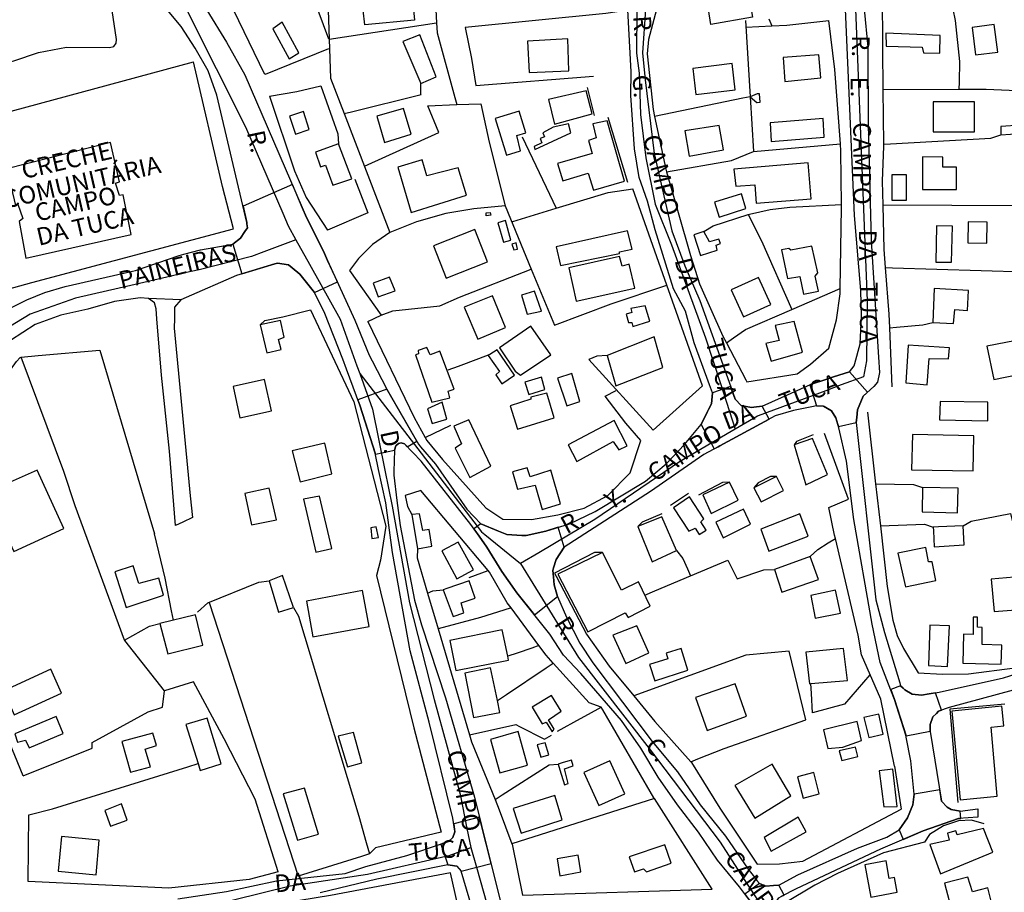
# Model space of a CAD drawing. Units: millimetres. Extents: x 183123 to 185537, y 1671509 to 1674286.
# Drawn here: x 183241 to 183380, y 1671941 to 1672064 of the extents above; entities that cross this region are included whole.
import ezdxf
from ezdxf.enums import TextEntityAlignment as Align

# ---------------------------------------------------------------- set-up
doc = ezdxf.new("R2010")
doc.units = ezdxf.units.MM
doc.header["$MEASUREMENT"] = 0
for name, color, linetype in [('V-CRUZAMENTO', 1, 'Continuous'), ('V-EDIFICACAO', 2, 'Continuous'), ('V-EDIFICACAO_IDENTIFICADA', 40, 'Continuous'), ('V-EIXO_DE_LOGRADOURO', 3, 'Continuous'), ('V-LOTE', 1, 'Continuous'), ('V-NOME_DOS_LOGRADOUROS', 7, 'Continuous'), ('V-QUADRA', 2, 'Continuous'), ('V-REFERENCIA', 44, 'Continuous'), ('V-TESTADA', 210, 'Continuous'), ('V-VALETA', 173, 'Continuous')]:
    doc.layers.add(name, color=color, linetype=linetype)

msp = doc.modelspace()

# ---------------------------------------------------------------- linework, layer by layer
at = {"layer": 'V-CRUZAMENTO'}
for points in [[(183281.39, 1672036.4), (183280.78, 1672037.81), (183279.38, 1672041.04), (183272.39, 1672038), (183272.93, 1672035.69), (183272.95, 1672035.48), (183273.01, 1672034.93), (183272.64, 1672034.38), (183272.04, 1672033.47), (183270.94, 1672032.62), (183272.23, 1672028.4), (183276.9, 1672029.82), (183277.25, 1672029.93), (183278.83, 1672029.67), (183279.37, 1672029.23), (183280.44, 1672028.37), (183282.51, 1672025.76), (183285.77, 1672027.25), (183284.37, 1672030.31), (183283.77, 1672031.62)], [(183360.24, 1672011.1), (183360.85, 1672011.63), (183358.32, 1672014.54), (183356.06, 1672013.81), (183355.1, 1672013.5), (183352.77, 1672012.75), (183352.67, 1672012.7), (183353.64, 1672009.69), (183354.64, 1672009.66), (183355.74, 1672009), (183356.37, 1672008.01), (183356.65, 1672007.05), (183356.73, 1672006.76), (183359.27, 1672007.35), (183359.34, 1672008.07), (183359.45, 1672009.13)], [(183345.92, 1672009.68), (183344.76, 1672009.52), (183344.44, 1672009.48), (183343.42, 1672009.68), (183342.96, 1672009.77), (183342.09, 1672010.66), (183341.46, 1672012.44), (183338.91, 1672011.53), (183338.76, 1672009.99), (183338.35, 1672009.17), (183338.21, 1672008.9), (183337.28, 1672007.08), (183339.14, 1672003.63), (183339.68, 1672003.92), (183339.92, 1672004.05), (183345.68, 1672007.15), (183346.92, 1672007.82)], [(183292.76, 1672012.07), (183288.65, 1672010.56), (183288.93, 1672009.79), (183291.14, 1672002.85), (183293.85, 1672003.44), (183294.05, 1672004.05), (183294.39, 1672004.39), (183294.77, 1672004.46), (183295.28, 1672004.31), (183295.65, 1672003.92), (183297, 1672004.7)], [(183316.26, 1671986.38), (183316.38, 1671986.75), (183316.75, 1671987.96), (183317.9, 1671989.7), (183317.02, 1671992.51), (183315.29, 1671991.97), (183312.5, 1671991.33), (183311.88, 1671991.36), (183309.74, 1671991.48), (183308.59, 1671991.96), (183306.08, 1671993.02), (183305.08, 1671992.31), (183305.83, 1671991.26), (183306.94, 1671989.7), (183309.04, 1671986.25), (183310.83, 1671983.72), (183311.19, 1671983.21), (183313.67, 1671980.12), (183316.92, 1671982.73), (183316.46, 1671984.36), (183316.35, 1671985.48)], [(183370.61, 1671966.15), (183370.91, 1671966.45), (183371.35, 1671966.61), (183370.48, 1671969.06), (183369.58, 1671968.91), (183368.51, 1671968.73), (183367.16, 1671968.88), (183366.16, 1671969.47), (183365.91, 1671969.71), (183365.55, 1671970.06), (183364.15, 1671969.52), (183364.7, 1671968.1), (183366.31, 1671962.99), (183369.73, 1671963.64), (183369.75, 1671964.56), (183370.11, 1671965.66)], [(183373.99, 1671952.32), (183372.69, 1671952.55), (183372.13, 1671952.89), (183371.36, 1671953.73), (183371.1, 1671955.31), (183367.47, 1671954.71), (183367.27, 1671953.2), (183366.5, 1671951.36), (183365.35, 1671949.65), (183365.93, 1671948.3), (183368.72, 1671949.51), (183373.73, 1671951.27), (183374.06, 1671951.29)], [(183306.17, 1671950.3), (183305.89, 1671951.44), (183302.23, 1671950.53), (183302.39, 1671949.37), (183302.11, 1671948.57), (183301.52, 1671948.01), (183300.67, 1671947.73), (183300.42, 1671947.65), (183301.39, 1671944.73), (183302.67, 1671944.54), (183303.3, 1671943.83), (183307.52, 1671944.88)], [(183348.27, 1671940.03), (183348.64, 1671940.22), (183349.04, 1671940.43), (183348.31, 1671941.84), (183347.55, 1671941.78), (183346.47, 1671941.69), (183345.55, 1671942.07), (183343.5, 1671940.54), (183345.68, 1671937.61), (183345.71, 1671937.57), (183345.97, 1671937.08), (183347.73, 1671938.01), (183347.66, 1671938.58), (183347.61, 1671939.06)]]:
    msp.add_lwpolyline(points, close=True, dxfattribs=at)
at = {"layer": 'V-EDIFICACAO'}
for points in [[(183344.37, 1672065.84), (183344.55, 1672064.75), (183338.68, 1672063.73), (183338.31, 1672065.83), (183338.22, 1672066.88), (183339.61, 1672067.1), (183339.69, 1672068.83), (183343.9, 1672069.66)], [(183296.52, 1672065.77), (183296.67, 1672064.34), (183289.64, 1672063.65), (183289.41, 1672065.76), (183289.41, 1672066.24), (183296.49, 1672066.43)], [(183277.94, 1672064.02), (183276.61, 1672063.12), (183278.93, 1672058.86), (183280.3, 1672059.68), (183277.94, 1672064.02)], [(183375.68, 1672063.29), (183376.16, 1672059.42), (183379.3, 1672059.77), (183378.78, 1672063.72), (183375.68, 1672063.29)], [(183295.05, 1672061.31), (183297.58, 1672055.34), (183299.73, 1672056.28), (183297.45, 1672062.26), (183295.05, 1672061.31)], [(183312.67, 1672061.36), (183312.93, 1672056.93), (183318.56, 1672057.14), (183318.39, 1672061.66), (183312.67, 1672061.36)], [(183363.43, 1672062.47), (183363.48, 1672060.63), (183368.59, 1672060.5), (183368.81, 1672059.68), (183371.09, 1672059.64), (183371.17, 1672062.13), (183363.43, 1672062.47)], [(183348.91, 1672059.03), (183349.16, 1672055.64), (183354.24, 1672056.15), (183353.98, 1672059.42), (183348.91, 1672059.03)], [(183336.1, 1672057.49), (183336.53, 1672053.79), (183342.11, 1672054.44), (183341.68, 1672058.18), (183336.1, 1672057.49)], [(183315.68, 1672053.1), (183316.5, 1672049.58), (183321.83, 1672051.04), (183321.01, 1672054.31), (183315.68, 1672053.1)], [(183345.21, 1672052.67), (183345.64, 1672052.72), (183345.55, 1672053.88), (183345.21, 1672053.88), (183344.23, 1672053.48), (183345.17, 1672052.67)], [(183370.14, 1672052.76), (183370.14, 1672048.5), (183375.99, 1672048.5), (183375.99, 1672052.76), (183370.14, 1672052.76)], [(183278.97, 1672050.74), (183279.83, 1672048.2), (183281.77, 1672048.85), (183280.95, 1672051.38), (183278.97, 1672050.74)], [(183291.35, 1672050.74), (183292.43, 1672047), (183296.21, 1672048.16), (183295.13, 1672051.81), (183291.35, 1672050.74)], [(183308.11, 1672050.4), (183309.7, 1672045.19), (183311.72, 1672045.8), (183311.17, 1672047.99), (183312.46, 1672048.37), (183311.51, 1672051.43), (183308.11, 1672050.4)], [(183321.95, 1672049.62), (183322.43, 1672047.64), (183321.31, 1672047.3), (183321.83, 1672045.45), (183316.93, 1672044.03), (183317.7, 1672041.58), (183321.27, 1672042.66), (183322.04, 1672040.25), (183326.43, 1672041.54), (183323.98, 1672050.05), (183321.95, 1672049.62)], [(183347.06, 1672049.79), (183347.23, 1672047.13), (183354.71, 1672047.77), (183354.58, 1672050.4), (183347.06, 1672049.79)], [(183316.32, 1672049.15), (183314.86, 1672048.37), (183315.12, 1672047.82), (183314.48, 1672047.56), (183314.73, 1672046.96), (183313.62, 1672046.44), (183313.74, 1672046.01), (183318.82, 1672048.37), (183318.52, 1672049.62), (183316.32, 1672049.15)], [(183334.98, 1672048.63), (183335.58, 1672045.07), (183340.44, 1672045.97), (183339.84, 1672049.41), (183334.98, 1672048.63)], [(183379.72, 1672049.28), (183379.72, 1672048.07), (183382.48, 1672048.29), (183382.52, 1672049.45), (183379.72, 1672049.28)], [(183282.67, 1672045.62), (183283.36, 1672043.56), (183284.09, 1672043.78), (183285.12, 1672040.94), (183287.78, 1672041.84), (183285.93, 1672046.83), (183282.67, 1672045.62)], [(183298.44, 1672042.27), (183297.75, 1672044.55), (183294.32, 1672043.52), (183296.21, 1672037.07), (183304.03, 1672039.52), (183302.87, 1672043.39), (183298.44, 1672042.27)], [(183371.51, 1672043.52), (183371.51, 1672044.94), (183368.64, 1672044.98), (183368.64, 1672040.34), (183373.45, 1672040.34), (183373.45, 1672043.52), (183371.51, 1672043.52)], [(183341.94, 1672043.22), (183342.2, 1672040.81), (183344.91, 1672041.02), (183345.08, 1672038.4), (183352.86, 1672039), (183352.47, 1672044.12), (183341.94, 1672043.22)], [(183364.29, 1672042.4), (183364.29, 1672038.83), (183366.4, 1672038.83), (183366.36, 1672042.4), (183364.29, 1672042.4)], [(183339.19, 1672038.53), (183339.84, 1672036.43), (183343.62, 1672037.67), (183343.02, 1672039.74), (183339.19, 1672038.53)], [(183306.82, 1672037.02), (183307.42, 1672037.09), (183307.5, 1672036.69), (183306.84, 1672036.61), (183306.82, 1672037.02)], [(183299.35, 1672032.38), (183301.15, 1672027.79), (183307, 1672030.11), (183305.23, 1672034.66), (183299.35, 1672032.38)], [(183308.49, 1672035.62), (183309.27, 1672032.9), (183310.35, 1672033.16), (183309.58, 1672035.95), (183308.49, 1672035.62)], [(183370.61, 1672035.18), (183370.53, 1672030.06), (183372.76, 1672030.06), (183372.89, 1672035.14), (183370.61, 1672035.18)], [(183375.13, 1672035.78), (183375.08, 1672032.77), (183377.75, 1672032.73), (183377.83, 1672035.74), (183375.13, 1672035.78)], [(183316.75, 1672032.21), (183317.36, 1672029.59), (183325.74, 1672031.27), (183325.74, 1672031.53), (183327.5, 1672031.91), (183326.85, 1672034.49), (183316.75, 1672032.21)], [(183337.69, 1672034.41), (183337.69, 1672034.41), (183336.23, 1672033.93), (183337.21, 1672031.01), (183339.54, 1672031.74), (183339.41, 1672032.47), (183340.01, 1672032.69), (183339.79, 1672033.33), (183338.46, 1672032.94), (183338.46, 1672032.94), (183337.69, 1672034.41)], [(183310.48, 1672032.62), (183310.74, 1672031.78), (183311.25, 1672031.91), (183311.07, 1672032.79), (183310.48, 1672032.62)], [(183349.98, 1672031.74), (183349.72, 1672032), (183348.65, 1672031.78), (183349.51, 1672027.74), (183351.27, 1672028), (183351.79, 1672025.51), (183353.89, 1672025.94), (183353.42, 1672028.09), (183353.81, 1672028.52), (183352.99, 1672032.34), (183349.98, 1672031.74)], [(183318.56, 1672029.25), (183319.59, 1672024.52), (183327.89, 1672026.37), (183327.11, 1672029.76), (183326.08, 1672029.51), (183325.74, 1672030.84), (183318.56, 1672029.25)], [(183290.83, 1672027.1), (183291.52, 1672025.16), (183293.93, 1672025.98), (183293.16, 1672027.91), (183290.83, 1672027.1)], [(183341.56, 1672026.15), (183343.27, 1672022.33), (183347.14, 1672024.05), (183345.42, 1672027.87), (183341.56, 1672026.15)], [(183370.31, 1672026.32), (183370.1, 1672021.51), (183373.06, 1672021.38), (183373.23, 1672023.36), (183375.04, 1672023.23), (183375.17, 1672026.02), (183370.31, 1672026.32)], [(183303.73, 1672023.66), (183305.66, 1672019.15), (183309.58, 1672020.82), (183307.73, 1672025.29), (183303.73, 1672023.66)], [(183311.85, 1672025.38), (183312.63, 1672022.67), (183314.65, 1672023.1), (183313.7, 1672025.94), (183311.85, 1672025.38)], [(183327.33, 1672023.49), (183327.46, 1672022.93), (183326.68, 1672022.67), (183326.98, 1672021.51), (183327.46, 1672021.51), (183327.63, 1672020.95), (183330.04, 1672021.68), (183329.35, 1672023.87), (183327.33, 1672023.49)], [(183274.84, 1672021.17), (183274.84, 1672021.17), (183275.75, 1672017.21), (183277.77, 1672017.68), (183277.42, 1672019.1), (183278.24, 1672019.45), (183277.72, 1672021.81), (183274.84, 1672021.17), (183274.84, 1672021.17)], [(183313.14, 1672020.99), (183308.72, 1672017.94), (183310.95, 1672014.63), (183311.68, 1672014.03), (183315.98, 1672016.91), (183313.14, 1672020.99)], [(183347.79, 1672021.08), (183348.35, 1672018.97), (183346.46, 1672018.54), (183347.19, 1672016.05), (183351.66, 1672017.3), (183350.45, 1672021.64), (183347.79, 1672021.08)], [(183323.98, 1672016.82), (183323.98, 1672016.82), (183325.18, 1672012.53), (183331.88, 1672015.15), (183330.64, 1672019.49), (183323.98, 1672016.82), (183323.98, 1672016.82)], [(183302.31, 1672012.05), (183300.29, 1672017.43), (183300.29, 1672017.43), (183298.92, 1672016.95), (183298.44, 1672017.99), (183297.2, 1672017.56), (183297.24, 1672017.08), (183296.81, 1672016.95), (183299.13, 1672010.21), (183301.67, 1672010.85), (183301.45, 1672011.8), (183302.31, 1672012.05)], [(183366.61, 1672018.29), (183366.27, 1672012.96), (183369.32, 1672012.66), (183369.58, 1672016.39), (183372.33, 1672016.35), (183372.46, 1672017.94), (183366.61, 1672018.29)], [(183377.75, 1672018.16), (183378.74, 1672013.43), (183384.02, 1672014.5), (183383.12, 1672019.19), (183377.75, 1672018.16)], [(183307.36, 1672016.97), (183307.13, 1672016.82), (183308.72, 1672014.55), (183308.2, 1672014.12), (183309.06, 1672012.83), (183310.86, 1672014.03), (183308.37, 1672017.64)], [(183312.33, 1672013.04), (183312.89, 1672011.32), (183315.16, 1672012.01), (183314.65, 1672013.77), (183312.33, 1672013.04)], [(183316.93, 1672013.64), (183318.26, 1672009.73), (183320.11, 1672010.33), (183318.95, 1672014.29), (183316.93, 1672013.64)], [(183270.98, 1672012.44), (183271.92, 1672008.01), (183276.44, 1672009), (183275.45, 1672013.43), (183270.98, 1672012.44)], [(183313.14, 1672010.94), (183313.14, 1672010.64), (183310.22, 1672009.73), (183311.29, 1672006.38), (183316.45, 1672008.01), (183315.42, 1672011.49), (183313.14, 1672010.94)], [(183298.53, 1672009.3), (183299.17, 1672007.2), (183301.24, 1672007.8), (183300.59, 1672010.21), (183298.53, 1672009.3)], [(183371.13, 1672010.33), (183371.04, 1672007.71), (183377.92, 1672007.58), (183377.88, 1672010.21), (183371.13, 1672010.33)], [(183302.27, 1672006.81), (183303.34, 1672004.32), (183302.44, 1672003.71), (183304.5, 1671999.55), (183307.51, 1672001.18), (183304.37, 1672007.71), (183302.27, 1672006.81)], [(183318.43, 1672004.19), (183319.68, 1672001.82), (183324.83, 1672004.66), (183325.61, 1672003.46), (183326.81, 1672004.02), (183324.96, 1672007.63), (183318.43, 1672004.19)], [(183367.22, 1672005.65), (183367.09, 1672000.66), (183375.81, 1672000.49), (183375.9, 1672005.48), (183367.22, 1672005.65)], [(183279.36, 1672003.33), (183280.48, 1671998.94), (183284.99, 1672000.06), (183284, 1672004.4), (183279.36, 1672003.33)], [(183350.45, 1672004.19), (183350.45, 1672004.19), (183352.13, 1671998.51), (183355.18, 1671999.98), (183353.07, 1672005.09), (183350.45, 1672004.19), (183350.45, 1672004.19)], [(183237.23, 1671997.95), (183236.12, 1671997.18), (183239.9, 1671989.1), (183246.99, 1671992.32), (183243.21, 1672000.62), (183237.23, 1671997.95)], [(183313.06, 1671999.67), (183312.63, 1672000.92), (183310.56, 1672000.36), (183311.25, 1671997.91), (183313.79, 1671998.47), (183314.78, 1671995.03), (183317.36, 1671995.81), (183315.98, 1672000.58), (183313.06, 1671999.67)], [(183337.51, 1671997.1), (183338.72, 1671994.47), (183342.54, 1671996.36), (183341.3, 1671998.9), (183337.51, 1671997.1)], [(183344.74, 1671998.08), (183344.74, 1671998.08), (183345.77, 1671996.11), (183348.95, 1671997.74), (183347.96, 1671999.72), (183344.74, 1671998.08), (183344.74, 1671998.08)], [(183272.65, 1671997.27), (183273.6, 1671992.84), (183277.12, 1671993.57), (183276.09, 1671998.04), (183272.65, 1671997.27)], [(183368.64, 1671998.13), (183368.64, 1671998.13), (183368.59, 1671994.69), (183373.62, 1671994.56), (183373.71, 1671998.04), (183368.64, 1671998.13), (183368.64, 1671998.13)], [(183283.23, 1671996.92), (183280.95, 1671996.49), (183282.71, 1671988.97), (183284.99, 1671989.49), (183283.23, 1671996.92)], [(183333.35, 1671995.25), (183335.54, 1671991.98), (183336.44, 1671992.37), (183337, 1671991.51), (183337.99, 1671992.11), (183337.26, 1671993.27), (183337.69, 1671993.7), (183335.62, 1671996.84), (183333.35, 1671995.25)], [(183297.84, 1671992.07), (183297.37, 1671994.39), (183296.29, 1671994.3), (183297.11, 1671989.44), (183299.13, 1671989.83), (183298.74, 1671992.2), (183297.84, 1671992.07)], [(183339.36, 1671993.23), (183340.39, 1671991.03), (183344.26, 1671992.93), (183343.27, 1671995.08), (183339.36, 1671993.23)], [(183345.72, 1671992.24), (183346.89, 1671989.14), (183352.43, 1671991.25), (183351.27, 1671994.43), (183345.72, 1671992.24)], [(183328.32, 1671992.63), (183328.32, 1671992.63), (183330.34, 1671987.6), (183333.78, 1671989.23), (183331.71, 1671994), (183328.32, 1671992.63), (183328.32, 1671992.63)], [(183290.49, 1671992.45), (183290.62, 1671990.91), (183291.57, 1671991.08), (183291.26, 1671992.58), (183290.49, 1671992.45)], [(183370.18, 1671992.54), (183370.21, 1671991.99), (183370.31, 1671989.75), (183374.57, 1671990), (183374.39, 1671992.71), (183370.92, 1671992.57), (183370.18, 1671992.54)], [(183302.87, 1671990.39), (183300.55, 1671989.19), (183302.7, 1671985.23), (183305.02, 1671986.48), (183302.87, 1671990.39)], [(183330.08, 1671981.36), (183328.4, 1671984.8), (183326, 1671983.6), (183323.29, 1671988.93), (183323.29, 1671988.93), (183316.97, 1671985.88), (183321.22, 1671977.71), (183326.51, 1671980.37), (183326.94, 1671979.73), (183330.08, 1671981.36)], [(183365.15, 1671988.84), (183366.23, 1671984.07), (183370.53, 1671984.97), (183370.01, 1671987.6), (183369.49, 1671987.6), (183369.11, 1671989.66), (183365.15, 1671988.84)], [(183347.66, 1671986.52), (183347.66, 1671986.52), (183348.73, 1671983.34), (183353.89, 1671985.1), (183352.73, 1671988.37), (183347.66, 1671986.52), (183347.66, 1671986.52)], [(183257.61, 1671984.54), (183256.83, 1671987.04), (183254.21, 1671986.18), (183255.85, 1671981.15), (183261.13, 1671982.91), (183260.45, 1671985.32), (183257.61, 1671984.54)], [(183277.98, 1671985.7), (183276.09, 1671984.93), (183277.42, 1671980.5), (183279.53, 1671981.15), (183277.98, 1671985.7)], [(183300.76, 1671983.64), (183301.04, 1671982.88), (183302.14, 1671979.86), (183303.69, 1671980.37), (183303.3, 1671981.79), (183305.28, 1671982.48), (183304.42, 1671984.93), (183301.27, 1671983.82), (183300.76, 1671983.64)], [(183378.35, 1671985.15), (183378.82, 1671980.59), (183381.87, 1671980.8), (183382.05, 1671979.77), (183382.69, 1671979.82), (183382.65, 1671980.89), (183383.16, 1671980.93), (183382.73, 1671985.53), (183378.35, 1671985.15)], [(183281.38, 1671982.05), (183282.28, 1671976.98), (183290.28, 1671978.44), (183289.33, 1671983.56), (183281.38, 1671982.05)], [(183352.82, 1671982.87), (183353.46, 1671979.64), (183357.03, 1671980.33), (183356.34, 1671983.6), (183352.82, 1671982.87)], [(183260.62, 1671978.87), (183260.62, 1671978.87), (183260.62, 1671978.87), (183260.62, 1671978.87), (183261.73, 1671974.61), (183266.68, 1671975.82), (183265.65, 1671980.12)], [(183375.81, 1671979.77), (183375.81, 1671977.32), (183374.44, 1671977.37), (183374.35, 1671973.28), (183379.81, 1671973.11), (183379.9, 1671975.82), (183377.1, 1671975.9), (183377.1, 1671978.31), (183376.46, 1671978.35), (183376.46, 1671979.77), (183375.81, 1671979.77)], [(183309.89, 1671974.25), (183309.1, 1671977.97), (183301.67, 1671976.46), (183302.53, 1671972.21), (183310.01, 1671973.67)], [(183324.79, 1671977.24), (183326.6, 1671973.2), (183329.86, 1671974.74), (183328.19, 1671978.53), (183324.79, 1671977.24)], [(183369.67, 1671978.66), (183369.49, 1671972.94), (183372.2, 1671972.81), (183372.46, 1671978.57), (183369.67, 1671978.66)], [(183332.31, 1671974.66), (183332.57, 1671973.88), (183329.95, 1671973.07), (183330.72, 1671970.75), (183335.41, 1671972.29), (183334.46, 1671975.35), (183332.31, 1671974.66)], [(183352.84, 1671970.38), (183358.02, 1671970.79), (183357.46, 1671975.35), (183352.13, 1671974.83), (183352.65, 1671970.36)], [(183238.48, 1671969.33), (183239.98, 1671965.93), (183246.69, 1671969.03), (183245.14, 1671972.42), (183238.48, 1671969.33)], [(183308.42, 1671967.96), (183307.47, 1671972.59), (183303.82, 1671971.86), (183305.02, 1671965.55), (183308.76, 1671966.28)], [(183336.48, 1671968.38), (183338.12, 1671963.74), (183343.7, 1671965.76), (183342.11, 1671970.32), (183336.48, 1671968.38)], [(183313.36, 1671967.05), (183314.78, 1671964.69), (183315.34, 1671964.9), (183316.19, 1671963.53), (183316.45, 1671963.91), (183315.68, 1671965.24), (183317.44, 1671966.45), (183316.11, 1671968.68), (183313.36, 1671967.05)], [(183372.8, 1671966.49), (183373.97, 1671953.9), (183379.21, 1671954.41), (183378.39, 1671964.21), (183380.15, 1671964.38), (183379.9, 1671967.18), (183372.8, 1671966.49)], [(183240.07, 1671963.27), (183240.46, 1671962.06), (183241.58, 1671962.36), (183242.09, 1671961.29), (183246.91, 1671963.31), (183245.92, 1671965.72), (183240.07, 1671963.27)], [(183266.02, 1671959.04), (183266.33, 1671958.07), (183269.3, 1671959.01), (183267.32, 1671965.46), (183264.27, 1671964.56)], [(183354.62, 1671963.83), (183355.22, 1671961.2), (183357.37, 1671961.38), (183360, 1671962.32), (183359.39, 1671964.99), (183354.62, 1671963.83)], [(183360.34, 1671965.55), (183361.03, 1671962.75), (183363.09, 1671963.22), (183362.45, 1671966.06), (183360.34, 1671965.55)], [(183307.47, 1671962.45), (183308.76, 1671957.72), (183312.71, 1671958.8), (183311.38, 1671963.57), (183307.47, 1671962.45)], [(183255.2, 1671962.15), (183256.45, 1671957.81), (183259.28, 1671958.58), (183258.51, 1671961.07), (183260.14, 1671961.59), (183259.63, 1671963.35), (183255.2, 1671962.15)], [(183285.89, 1671962.92), (183287.18, 1671958.58), (183289.2, 1671959.14), (183288.04, 1671963.44), (183285.89, 1671962.92)], [(183314.05, 1671961.72), (183314.6, 1671959.96), (183315.72, 1671960.3), (183315.21, 1671961.98), (183314.05, 1671961.72)], [(183356.86, 1671960.86), (183357.2, 1671959.48), (183359.48, 1671960.04), (183359.14, 1671961.38), (183356.86, 1671960.86)], [(183317.01, 1671958.97), (183317.27, 1671958.14), (183317.91, 1671956.05), (183318.43, 1671956.22), (183317.91, 1671958.28), (183319.16, 1671958.71), (183318.9, 1671959.53), (183317.74, 1671959.19), (183317.01, 1671958.97)], [(183320.67, 1671957.77), (183322.81, 1671953.12), (183326.47, 1671954.76), (183324.36, 1671959.44), (183320.67, 1671957.77)], [(183342.07, 1671955.96), (183344.87, 1671951.32), (183349.98, 1671954.46), (183347.36, 1671958.97), (183342.07, 1671955.96)], [(183362.49, 1671958.02), (183363.18, 1671952.91), (183365.07, 1671952.99), (183364.42, 1671958.24), (183362.49, 1671958.02)], [(183350.93, 1671957.16), (183351.74, 1671954.15), (183354.02, 1671954.76), (183353.25, 1671957.77), (183350.93, 1671957.16)], [(183278.07, 1671954.76), (183280.09, 1671948.18), (183283.1, 1671949.04), (183281.12, 1671955.57), (183278.07, 1671954.76)], [(183310.65, 1671952.69), (183311.81, 1671949.21), (183317.61, 1671951.1), (183316.54, 1671954.54), (183310.65, 1671952.69)], [(183252.79, 1671952.39), (183253.61, 1671950.16), (183255.97, 1671951.02), (183255.16, 1671953.34), (183252.79, 1671952.39)], [(183346.2, 1671948.57), (183347.23, 1671946.63), (183352.17, 1671949.38), (183351.05, 1671951.45), (183346.2, 1671948.57)], [(183369.67, 1671947.58), (183371.21, 1671943.41), (183378.61, 1671946.5), (183377.27, 1671949.86), (183373.54, 1671948.95), (183373.36, 1671949.51), (183372.2, 1671949.21), (183372.42, 1671948.22), (183369.67, 1671947.58)], [(183246.69, 1671948.74), (183246.22, 1671943.8), (183251.59, 1671943.28), (183252.02, 1671948.22), (183246.69, 1671948.74)], [(183327.11, 1671945.82), (183327.84, 1671943.71), (183329.13, 1671944.14), (183329.56, 1671943.71), (183333.04, 1671944.96), (183332.14, 1671947.54), (183327.11, 1671945.82)], [(183316.88, 1671945.56), (183317.27, 1671943.15), (183320.24, 1671943.71), (183319.85, 1671946.07), (183316.88, 1671945.56)], [(183360.47, 1671944.7), (183361.33, 1671940.14), (183365.07, 1671940.83), (183364.68, 1671942.89), (183363.91, 1671942.76), (183363.52, 1671945.26), (183360.47, 1671944.7)], [(183375.08, 1671942.94), (183371.77, 1671942.12), (183372.85, 1671937.99), (183378.44, 1671939.37), (183377.88, 1671941.43), (183375.73, 1671940.87), (183375.08, 1671942.94)]]:
    msp.add_lwpolyline(points, close=True, dxfattribs=at)
at = {"layer": 'V-EDIFICACAO_IDENTIFICADA'}
msp.add_lwpolyline([(183241.64, 1672030.6), (183256.54, 1672033.95), (183255.39, 1672039.59), (183254.87, 1672039.5), (183254.34, 1672041.26), (183254.87, 1672041.44), (183253.63, 1672046.99), (183238.91, 1672043.29), (183238.91, 1672043.29), (183238.91, 1672043.29), (183238.91, 1672043.29), (183240.14, 1672038.09), (183240.49, 1672038.26), (183241.2, 1672036.24), (183240.67, 1672035.8), (183241.64, 1672030.6)], close=True, dxfattribs=at)
at = {"layer": 'V-EIXO_DE_LOGRADOURO'}
for points in [[(183264.44, 1672065.72), (183272.74, 1672049.2), (183278.01, 1672036.98)], [(183328.2, 1672065.82), (183328.15, 1672059.67), (183328.5, 1672056.84), (183328.71, 1672050.96), (183329.43, 1672044.81), (183330.76, 1672038.27), (183333.11, 1672032.49), (183337.92, 1672019.35), (183340.02, 1672012.89)], [(183359.17, 1672065.86), (183360.81, 1672024.57), (183360.71, 1672016.14)], [(183278.01, 1672036.98), (183278.78, 1672035.19), (183279.88, 1672033.23)], [(183279.88, 1672033.23), (183275.32, 1672031.52)], [(183279.88, 1672033.23), (183281.82, 1672029.76)], [(183275.32, 1672031.52), (183273.59, 1672030.87), (183266.17, 1672028.98), (183264.16, 1672028.52)], [(183281.82, 1672029.76), (183286.15, 1672022), (183288.53, 1672015.39)], [(183261.6, 1672027.93), (183257.11, 1672026.89)], [(183264.16, 1672028.52), (183261.6, 1672027.93)], [(183257.11, 1672026.89), (183248.67, 1672024.94), (183242.22, 1672022.69), (183238.34, 1672020.34), (183232, 1672014.41), (183226.78, 1672007.05), (183220.98, 1672000.04)], [(183288.53, 1672015.39), (183288.92, 1672014.31)], [(183360.71, 1672016.14), (183360.71, 1672016.08), (183360.3, 1672013.83), (183357.14, 1672012.66)], [(183288.92, 1672014.31), (183290.75, 1672009.22), (183292.49, 1672000.58)], [(183288.92, 1672014.31), (183297.14, 1672003.61)], [(183340.02, 1672012.89), (183342.13, 1672006.41)], [(183357.14, 1672012.66), (183354.93, 1672011.85)], [(183354.93, 1672011.85), (183345.36, 1672008.31), (183345.25, 1672008.25)], [(183345.25, 1672008.25), (183342.13, 1672006.41)], [(183342.13, 1672006.41), (183339.61, 1672004.94)], [(183339.61, 1672004.94), (183334.21, 1672001.77), (183322.24, 1671993.59), (183314.29, 1671988.89)], [(183297.14, 1672003.61), (183306.18, 1671991.85), (183306.65, 1671991.47)], [(183292.49, 1672000.58), (183293.51, 1671995.52), (183295.97, 1671981.82), (183299.45, 1671968.12), (183303.13, 1671954.72), (183304.11, 1671949.85)], [(183306.65, 1671991.47), (183311.72, 1671987.36)], [(183314.29, 1671988.89), (183311.72, 1671987.36)], [(183311.72, 1671987.36), (183313.45, 1671984.55)], [(183313.45, 1671984.55), (183319.91, 1671974.07), (183329.94, 1671961.19), (183339.97, 1671947.9), (183343.73, 1671942.12)], [(183304.11, 1671949.85), (183304.66, 1671947.15)], [(183301.11, 1671945.92), (183301.59, 1671946.03), (183304.66, 1671947.15)], [(183304.66, 1671947.15), (183305.45, 1671944.36)], [(183241.45, 1671939.32), (183243.68, 1671939.28), (183255.04, 1671938.56), (183267.01, 1671938.76), (183279.08, 1671941.73), (183290.03, 1671943.37), (183301.11, 1671945.92)], [(183305.45, 1671944.36), (183307.43, 1671937.34), (183309.27, 1671924.83)], [(183343.73, 1671942.12), (183345.36, 1671939.61)]]:
    msp.add_lwpolyline(points, dxfattribs=at)
at = {"layer": 'V-LOTE'}
for points in [[(183271.05, 1672065.73), (183275.37, 1672056.76)], [(183282.97, 1672065.75), (183284.52, 1672061.68)], [(183284.45, 1672065.75), (183284.59, 1672061.64)], [(183299.69, 1672065.77), (183299.79, 1672063.95)], [(183325.5, 1672065.81), (183325.4, 1672065.51), (183323.79, 1672065.25), (183303.88, 1672063.3), (183304.77, 1672058.91), (183305.36, 1672055.05), (183322.02, 1672056.4)], [(183330.95, 1672065.82), (183329.82, 1672061.59), (183329.64, 1672059.55), (183330.49, 1672051.68), (183330.7, 1672050.7)], [(183362.95, 1672065.87), (183363, 1672062.66)], [(183373.87, 1672055.54), (183373.92, 1672058.49), (183373.31, 1672064.27), (183372.99, 1672065.88)], [(183284.59, 1672061.64), (183299.79, 1672063.95)], [(183299.79, 1672063.95), (183299.87, 1672062.51), (183302.38, 1672053.37), (183302.66, 1672052.36)], [(183343.57, 1672064.26), (183344.23, 1672053.48)], [(183346.89, 1672064.53), (183347.29, 1672063.52)], [(183347.29, 1672063.52), (183349.43, 1672063.61), (183355.37, 1672064.27)], [(183357.02, 1672046.82), (183356.21, 1672057.35), (183355.37, 1672064.27)], [(183343.63, 1672063.35), (183347.29, 1672063.52)], [(183284.59, 1672061.64), (183284.78, 1672056.1), (183286.71, 1672051.1)], [(183275.37, 1672056.76), (183275.56, 1672056.67), (183284.55, 1672060.32)], [(183363, 1672060.28), (183363.05, 1672054.52)], [(183219.01, 1672020.26), (183217.51, 1672020.36), (183215.91, 1672020), (183209.65, 1672043.35), (183265.38, 1672058.44)], [(183223.78, 1672021.55), (183225.07, 1672022.35), (183242.49, 1672027.17), (183271.05, 1672034.79), (183269.49, 1672040.79), (183265.38, 1672058.44)], [(183373.85, 1672054.53), (183373.87, 1672055.54)], [(183276.16, 1672053.57), (183280.01, 1672054.24), (183283.41, 1672055.03), (183285.84, 1672048.21), (183285.93, 1672046.83)], [(183286.71, 1672051.1), (183287.76, 1672051.36), (183297.62, 1672053.78), (183297.6, 1672053.83), (183297.58, 1672055.34)], [(183363.05, 1672054.52), (183373.85, 1672054.53)], [(183363.05, 1672054.52), (183363.11, 1672046.74)], [(183373.85, 1672054.53), (183377.68, 1672054.54), (183382, 1672054.37)], [(183276.16, 1672053.57), (183279.66, 1672042.99), (183281.32, 1672039.21), (183284.34, 1672034.59)], [(183343.21, 1672053.27), (183330.7, 1672050.7)], [(183344.23, 1672053.48), (183343.21, 1672053.27)], [(183344.23, 1672053.48), (183344.7, 1672045.71)], [(183289.58, 1672043.65), (183300.11, 1672048.43), (183298.58, 1672052.21), (183302.66, 1672052.36)], [(183302.66, 1672052.36), (183306.08, 1672052.47), (183307.26, 1672047.05), (183309.51, 1672038.05)], [(183286.71, 1672051.1), (183293.19, 1672034.24)], [(183330.7, 1672050.7), (183332.28, 1672043.2), (183332.38, 1672042.84)], [(183311.93, 1672047.78), (183316.28, 1672038.7), (183316.76, 1672037.7)], [(183364.11, 1672046.8), (183378.33, 1672047.63)], [(183378.33, 1672047.63), (183379.72, 1672048.07)], [(183344.7, 1672045.71), (183344.72, 1672045.72), (183357.02, 1672046.82)], [(183357.15, 1672038.23), (183357.1, 1672045.76), (183357.02, 1672046.82)], [(183363.11, 1672046.74), (183363.11, 1672046.46), (183362.93, 1672041.53), (183363.02, 1672038.14)], [(183382.85, 1672047), (183382.58, 1672038.03), (183363.02, 1672038.14)], [(183363.11, 1672046.74), (183364.11, 1672046.8)], [(183332.38, 1672042.84), (183341.61, 1672044.47), (183344.7, 1672045.71)], [(183288.23, 1672041.8), (183290.05, 1672037.05), (183284.34, 1672034.59)], [(183332.38, 1672042.84), (183335.76, 1672031.01), (183337.06, 1672026.97), (183340.36, 1672019.57), (183340.86, 1672018.63)], [(183316.76, 1672037.7), (183324.12, 1672039.94), (183327.59, 1672040.42)], [(183332.41, 1672026.8), (183327.59, 1672040.42)], [(183309.51, 1672038.05), (183305.1, 1672037.62), (183301.14, 1672036.93), (183296.95, 1672035.78), (183293.19, 1672034.24)], [(183309.51, 1672038.05), (183313.23, 1672029.05)], [(183310.63, 1672035.83), (183316.76, 1672037.7)], [(183343.93, 1672036.79), (183344.15, 1672036.86), (183347.08, 1672037.5), (183349.85, 1672037.85), (183357.15, 1672038.23)], [(183356.98, 1672026.32), (183357.15, 1672037.76), (183357.15, 1672038.23)], [(183363.02, 1672038.14), (183363.19, 1672031.87), (183363.38, 1672029.3)], [(183337.69, 1672034.41), (183338.97, 1672035.2), (183343.93, 1672036.79)], [(183343.93, 1672036.79), (183345.83, 1672033.07), (183350.15, 1672023.35)], [(183293.19, 1672034.24), (183290.74, 1672032.55), (183288.77, 1672030.58), (183287.47, 1672028.86)], [(183291.94, 1672022.55), (183293.61, 1672023.15), (183300.25, 1672023.88), (183303.04, 1672025.11), (183313.23, 1672029.05)], [(183313.23, 1672029.05), (183316.51, 1672021.11), (183324.56, 1672024.14), (183332.41, 1672026.8)], [(183363.38, 1672029.3), (183363.88, 1672022.7), (183363.96, 1672020.76)], [(183363.38, 1672029.3), (183364.39, 1672029.27)], [(183364.39, 1672029.27), (183383.24, 1672028.69), (183390.94, 1672027.19)], [(183287.47, 1672028.86), (183291.94, 1672022.55)], [(183337.46, 1672012.55), (183332.41, 1672026.8)], [(183343.64, 1672013.37), (183343.76, 1672013.13), (183350.89, 1672014.26), (183352.76, 1672015.59), (183355.36, 1672017.86), (183356.46, 1672021.9), (183356.97, 1672025.55), (183356.98, 1672026.32)], [(183350.15, 1672023.35), (183356.98, 1672026.32)], [(183278.02, 1672022.31), (183281.93, 1672023.28), (183288.1, 1672010.29), (183292.64, 1671992.66), (183291.85, 1671987.86), (183291.31, 1671985.66), (183296.59, 1671964.1), (183300.44, 1671949.31), (183291.15, 1671947.1), (183290.3, 1671946.25)], [(183290.05, 1672021.63), (183291.94, 1672022.55)], [(183341.87, 1672019.33), (183343.59, 1672020.51), (183350.15, 1672023.35)], [(183290.05, 1672021.63), (183296.64, 1672008.06), (183298.21, 1672005.21)], [(183363.96, 1672020.76), (183364.97, 1672020.85)], [(183363.96, 1672020.76), (183364.31, 1672012.42)], [(183364.97, 1672020.85), (183368.68, 1672021.17)], [(183368.68, 1672021.17), (183370.1, 1672021.51)], [(183340.86, 1672018.63), (183341.87, 1672019.33)], [(183340.86, 1672018.63), (183343.64, 1672013.37)], [(183224.95, 1671988.21), (183224.26, 1671989.15), (183227.38, 1671992.14), (183224.93, 1671994.75), (183240.28, 1672015.98), (183240.84, 1672016.57), (183240.98, 1672016.59)], [(183240.98, 1672016.59), (183243.35, 1672016.85), (183252.12, 1672017.59), (183259.86, 1671991.59)], [(183255.62, 1671976.54), (183248.59, 1671995.53), (183247.01, 1672000.41), (183240.98, 1672016.59)], [(183307.36, 1672016.97), (183305.76, 1672016.38), (183302.85, 1672015.3), (183301.42, 1672014.77)], [(183323.98, 1672016.82), (183322.51, 1672016.74), (183321.36, 1672016.29), (183330.48, 1672006.24)], [(183330.48, 1672006.24), (183337.46, 1672012.55)], [(183328.74, 1672004.81), (183326.62, 1672007.24), (183323.68, 1672011.07), (183325.27, 1672011.86)], [(183360.86, 1672008.79), (183362.01, 1671998.66)], [(183298.21, 1672005.21), (183301.84, 1672006.98)], [(183356.3, 1671990.9), (183356.19, 1671991.37), (183355.37, 1671995.3), (183358.18, 1671996.48), (183354.76, 1672005.78)], [(183298.21, 1672005.21), (183298.43, 1672004.82), (183300.65, 1672002.11), (183306.78, 1671995.26), (183309.21, 1671993.68), (183313.25, 1671993.6), (183316.98, 1671994.26), (183320.71, 1671995.23), (183324.08, 1671996.99), (183327.23, 1672000.21), (183328.74, 1672004.81)], [(183362.01, 1671998.66), (183362.68, 1671992.72)], [(183362.01, 1671998.66), (183367.35, 1671998.55), (183368.64, 1671998.13)], [(183307.12, 1671986.39), (183297.56, 1671997.74), (183295.36, 1671997), (183295.67, 1671995.47), (183296.29, 1671994.3)], [(183375.52, 1671993.38), (183381.09, 1671994.46), (183385.85, 1671974.9)], [(183362.68, 1671992.72), (183368.92, 1671992.95), (183370.18, 1671992.54)], [(183374.39, 1671992.71), (183375.52, 1671993.38)], [(183262.53, 1671979.35), (183262.26, 1671980.7), (183261.36, 1671985.32), (183259.86, 1671991.59)], [(183362.68, 1671992.72), (183363.65, 1671984.13), (183364.42, 1671979.35), (183365.08, 1671977.18), (183365.95, 1671975.36), (183368.02, 1671971.91), (183371.5, 1671971.71), (183375.15, 1671971.74), (183381.74, 1671972.61), (183385.85, 1671974.9)], [(183353.81, 1671989.37), (183355.3, 1671990.29)], [(183355.3, 1671990.29), (183356.3, 1671990.9)], [(183364.7, 1671958.68), (183362.73, 1671968.19), (183359.99, 1671974.43), (183359.53, 1671977.21), (183356.3, 1671990.9)], [(183297.11, 1671989.44), (183297.05, 1671988.16), (183298.52, 1671983.19)], [(183333.78, 1671989.23), (183334.71, 1671988.09), (183335.34, 1671986.63), (183335.78, 1671985.63)], [(183352.73, 1671988.37), (183353.81, 1671989.37)], [(183335.78, 1671985.63), (183341.09, 1671987.87), (183342.41, 1671985.21), (183346.16, 1671986.46), (183347.66, 1671986.52)], [(183304.43, 1671985.39), (183307.12, 1671986.39)], [(183310.37, 1671981.08), (183309.83, 1671981.8), (183307.3, 1671986.17), (183307.12, 1671986.39)], [(183265.93, 1671980.51), (183267.38, 1671981.79), (183274.64, 1671984.75), (183276.09, 1671984.93)], [(183329.33, 1671982.9), (183330.72, 1671983.49), (183335.78, 1671985.63)], [(183298.52, 1671983.19), (183299.27, 1671983.49), (183300.76, 1671983.64)], [(183298.52, 1671983.19), (183300.02, 1671978.13)], [(183267.61, 1671981.88), (183280.2, 1671943.1)], [(183279.53, 1671981.15), (183280.25, 1671979.92), (183288.8, 1671951.59)], [(183310.37, 1671981.08), (183309.35, 1671980.76), (183306.05, 1671979.73), (183300.02, 1671978.13)], [(183314.31, 1671975.76), (183310.37, 1671981.08)], [(183255.62, 1671976.54), (183259.16, 1671978.49), (183260.62, 1671978.87)], [(183300.02, 1671978.13), (183304.46, 1671963.1)], [(183261.27, 1671969.37), (183255.65, 1671976.47), (183255.62, 1671976.54)], [(183321.06, 1671977.36), (183324.25, 1671972.86), (183327.73, 1671968.65)], [(183314.31, 1671975.76), (183313.28, 1671975.41), (183311.21, 1671974.7), (183309.89, 1671974.25)], [(183316.34, 1671973.28), (183315.33, 1671974.39), (183314.31, 1671975.76)], [(183336.83, 1671959.71), (183340.56, 1671961.19), (183352.13, 1671965.25), (183349.77, 1671974.98), (183343.62, 1671974.4), (183327.73, 1671968.65)], [(183308.42, 1671967.96), (183309.73, 1671968.84), (183315.33, 1671972.6), (183316.34, 1671973.28)], [(183323.12, 1671967.03), (183321.44, 1671967.67), (183316.34, 1671973.28)], [(183277.38, 1671943.7), (183274.1, 1671953.99), (183269.7, 1671962.57), (183265.36, 1671970.6), (183261.27, 1671969.37)], [(183361.17, 1671971.61), (183357.6, 1671967.47), (183353.06, 1671966.23), (183352.91, 1671968.98)], [(183241.22, 1671957.29), (183251, 1671961.25), (183251, 1671962.04), (183258.97, 1671966.36), (183260.96, 1671967.02), (183261.27, 1671969.37)], [(183352.91, 1671968.98), (183352.84, 1671970.38)], [(183327.73, 1671968.65), (183330.75, 1671965), (183335.83, 1671959.31)], [(183320.22, 1671965.41), (183321.35, 1671966.04), (183323.12, 1671967.03)], [(183330.67, 1671954.08), (183330.6, 1671954.19), (183323.35, 1671966.64), (183323.12, 1671967.03)], [(183316.95, 1671963.64), (183320.22, 1671965.41)], [(183304.46, 1671963.1), (183311.02, 1671964.58), (183311.57, 1671964.3)], [(183311.57, 1671964.3), (183315.09, 1671962.52), (183316.07, 1671963.09)], [(183241.22, 1671957.29), (183238.87, 1671963.06)], [(183304.46, 1671963.1), (183304.75, 1671962.11), (183308.09, 1671953.98)], [(183335.83, 1671959.31), (183336.83, 1671959.71)], [(183335.83, 1671959.31), (183335.94, 1671959.18), (183339.93, 1671952.71), (183345.22, 1671944.79), (183348.41, 1671944.84), (183351.71, 1671945.22), (183365.6, 1671952.58)], [(183242.03, 1671951.77), (183245.38, 1671952.66), (183264.57, 1671958.59), (183266.02, 1671959.04)], [(183308.09, 1671953.98), (183309.09, 1671954.62), (183315.74, 1671958.86), (183317.01, 1671958.97)], [(183308.09, 1671953.98), (183308.69, 1671952.51), (183310.49, 1671947.67)], [(183330.67, 1671954.08), (183311.49, 1671947.99), (183310.49, 1671947.67)], [(183338.83, 1671941.25), (183330.67, 1671954.08)], [(183277.38, 1671943.7), (183273.24, 1671942.65), (183261.9, 1671941.41), (183241.96, 1671942.34), (183242.03, 1671951.77)], [(183288.8, 1671951.59), (183289.85, 1671947.86), (183290.3, 1671946.25)], [(183377.37, 1671950.52), (183375.58, 1671951.05), (183373.74, 1671950.93), (183371.64, 1671950.24), (183369.65, 1671949.01), (183368.93, 1671947.92), (183363.13, 1671946.39), (183356.59, 1671943.5), (183353.4, 1671941.84), (183349.03, 1671939.24), (183351.57, 1671934.15)], [(183310.49, 1671947.67), (183310.5, 1671947.63), (183311.96, 1671940.4)], [(183290.3, 1671946.25), (183289.15, 1671945.89), (183280.2, 1671943.1)], [(183303.91, 1671933.23), (183303.41, 1671936.25), (183301.77, 1671943.56), (183284.79, 1671940.35), (183278.14, 1671939.26)], [(183311.96, 1671940.4), (183338.83, 1671941.25)]]:
    msp.add_lwpolyline(points, dxfattribs=at)
at = {"layer": 'V-QUADRA'}
for points in [[(183239.42, 1672023.54), (183241.75, 1672024.74), (183244.31, 1672025.74), (183247.2, 1672026.61), (183256.74, 1672028.8), (183257.15, 1672028.89), (183263.33, 1672031.01), (183264.02, 1672031.19), (183266.37, 1672031.8), (183270.94, 1672032.62), (183272.04, 1672033.47), (183272.64, 1672034.38), (183273.01, 1672034.93), (183272.95, 1672035.48), (183272.93, 1672035.69), (183268.69, 1672053.7), (183267.44, 1672057.15), (183265.63, 1672060.37), (183263.64, 1672063.41), (183261.67, 1672065.72), (183255.03, 1672074.53), (183250.68, 1672082.6), (183243.4, 1672103.5), (183235.77, 1672123.64)], [(183267.27, 1672065.72), (183270.05, 1672061.23), (183272.63, 1672056.58), (183280.78, 1672037.81), (183281.39, 1672036.4), (183283.77, 1672031.62), (183284.37, 1672030.31), (183288.24, 1672021.86), (183290.26, 1672016.9), (183290.67, 1672016.1), (183292.76, 1672012.07), (183297.25, 1672004.26), (183297.55, 1672003.9), (183299.65, 1672001.45), (183304.09, 1671995.09), (183306.08, 1671993.02), (183308.59, 1671991.96), (183309.74, 1671991.48), (183311.88, 1671991.36), (183312.5, 1671991.33), (183315.29, 1671991.97), (183318.64, 1671993.02), (183322.29, 1671994.73), (183329.39, 1671999.03), (183332.35, 1672001.51), (183334.93, 1672004.22), (183337.28, 1672007.08), (183338.21, 1672008.9), (183338.35, 1672009.17), (183338.76, 1672009.99), (183338.91, 1672011.53), (183338.48, 1672012.68), (183336.28, 1672018.63), (183335.09, 1672023.1), (183333.39, 1672026.26), (183330.77, 1672034.64), (183329.7, 1672038.7), (183328.52, 1672042.04), (183327.87, 1672046.11), (183327.33, 1672053.67), (183327.38, 1672057.02), (183326.92, 1672065.81)], [(183329.4, 1672065.82), (183328.98, 1672059.68), (183329.37, 1672055.86), (183330.64, 1672045.46), (183333.12, 1672034.47), (183334.96, 1672029.54), (183337.11, 1672024.61), (183341.24, 1672013.05), (183342.09, 1672010.66), (183342.96, 1672009.77), (183343.42, 1672009.68), (183344.44, 1672009.48), (183344.76, 1672009.52), (183345.92, 1672009.68), (183352.77, 1672012.75), (183355.1, 1672013.5), (183356.06, 1672013.81), (183358.32, 1672014.54), (183358.96, 1672015.38), (183359.05, 1672015.7), (183359.8, 1672018.5), (183360, 1672022.38), (183359.92, 1672026.03), (183359.03, 1672036.67), (183357.72, 1672065.86)], [(183360.38, 1672065.86), (183360.92, 1672060.49), (183360.94, 1672049.53), (183361.39, 1672033.06), (183362.41, 1672016.58), (183362.54, 1672014.42), (183362.26, 1672013.04), (183361.77, 1672012.43), (183360.24, 1672011.1), (183359.45, 1672009.13), (183359.34, 1672008.07), (183359.27, 1672007.35), (183362.05, 1671982.25), (183363.25, 1671977.6), (183365.42, 1671970.47), (183365.55, 1671970.06), (183365.91, 1671969.71), (183366.16, 1671969.47), (183367.16, 1671968.88), (183368.51, 1671968.73), (183369.58, 1671968.91), (183370.99, 1671969.14), (183380.11, 1671971.18), (183384.63, 1671972.61)], [(183263.17, 1671939.88), (183270.04, 1671940.92), (183277.14, 1671942.45), (183286.87, 1671943.49), (183289.78, 1671944.46), (183295.6, 1671946.04), (183300.67, 1671947.73), (183301.52, 1671948.01), (183302.11, 1671948.57), (183302.39, 1671949.36), (183302.38, 1671949.46), (183302.11, 1671951.33), (183298.75, 1671964.93), (183296.07, 1671975.02), (183293.55, 1671988.92), (183292.63, 1671995.97), (183291.6, 1672000.68), (183291.1, 1672002.99), (183288.93, 1672009.79), (183287.06, 1672014.9), (183286.53, 1672016.33), (183283.97, 1672022.77), (183282.51, 1672025.76), (183280.44, 1672028.37), (183279.37, 1672029.23), (183278.83, 1672029.67), (183277.25, 1672029.93), (183276.9, 1672029.82), (183271.48, 1672028.17), (183264.33, 1672025.05), (183263.59, 1672024.72), (183259.01, 1672024.89), (183257.84, 1672024.99), (183257.49, 1672024.94), (183254.19, 1672024.48), (183250.41, 1672023.38), (183246.6, 1672022.56), (183242.92, 1672021.21), (183239.47, 1672018.96)], [(183345.68, 1671937.61), (183342.72, 1671941.58), (183342.7, 1671941.61), (183339.6, 1671945.36), (183336.92, 1671949.32), (183333.96, 1671953.18), (183331.2, 1671957.11), (183328.72, 1671961.22), (183325.99, 1671965.15), (183320.24, 1671971.79), (183317.79, 1671974.4), (183315.87, 1671977.39), (183311.19, 1671983.21), (183310.83, 1671983.72), (183309.04, 1671986.25), (183306.94, 1671989.7), (183305.83, 1671991.26), (183304.67, 1671992.89), (183297.61, 1672001.86), (183296.43, 1672003.1), (183295.28, 1672004.31), (183294.77, 1672004.46), (183294.39, 1672004.39), (183294.05, 1672004.05), (183293.85, 1672003.44), (183293.77, 1672000.43), (183293.75, 1671999.89), (183294.16, 1671996.29), (183294.67, 1671992.76), (183296.69, 1671982.17), (183297.66, 1671978.7), (183301.08, 1671968.34), (183305.18, 1671954.28), (183306.17, 1671950.3), (183307.54, 1671944.78), (183310.5, 1671932.83)], [(183383.77, 1671970.07), (183372.44, 1671966.99), (183370.91, 1671966.45), (183370.61, 1671966.15), (183370.11, 1671965.66), (183369.75, 1671964.56), (183369.73, 1671963.64), (183369.74, 1671963.58), (183371.36, 1671953.73), (183372.13, 1671952.89), (183372.69, 1671952.55), (183373.99, 1671952.32), (183376.49, 1671952.65), (183376.49, 1671952.2), (183376.49, 1671951.45), (183373.73, 1671951.27), (183368.72, 1671949.51), (183362.71, 1671946.91), (183350.75, 1671941.31), (183348.64, 1671940.22)], [(183305.2, 1671937.44), (183303.3, 1671943.83), (183303.23, 1671943.91), (183302.67, 1671944.54), (183301.44, 1671944.72), (183301.4, 1671944.71), (183291.35, 1671942.7), (183283.33, 1671940.76)]]:
    msp.add_lwpolyline(points, dxfattribs=at)
msp.add_lwpolyline([(183339.92, 1672004.05), (183339.68, 1672003.92), (183337.66, 1672002.83), (183330.12, 1671997.57), (183317.9, 1671989.7), (183316.75, 1671987.96), (183316.38, 1671986.75), (183316.26, 1671986.38), (183316.35, 1671985.48), (183316.46, 1671984.36), (183316.92, 1671982.73), (183318.2, 1671979.77), (183320.12, 1671976.09), (183321.93, 1671973.31), (183330.37, 1671962.19), (183333.92, 1671957.87), (183337.14, 1671953.22), (183340.72, 1671948.77), (183343.94, 1671944.09), (183345, 1671942.76), (183345.2, 1671942.5), (183345.55, 1671942.07), (183346.47, 1671941.69), (183347.55, 1671941.78), (183348.31, 1671941.84), (183350.97, 1671943.27), (183359.45, 1671947.05), (183363.59, 1671948.63), (183365.35, 1671949.65), (183366.5, 1671951.36), (183367.27, 1671953.2), (183367.47, 1671954.71), (183366.98, 1671959.42), (183366.34, 1671962.79), (183366.29, 1671963.07), (183364.7, 1671968.1), (183363.85, 1671970.3), (183362.66, 1671973.37), (183361.52, 1671978.8), (183358.94, 1671993.59), (183357.87, 1672001.89), (183356.79, 1672006.57), (183356.65, 1672007.05), (183356.37, 1672008.01), (183355.74, 1672009), (183354.71, 1672009.62), (183354.64, 1672009.66), (183353.64, 1672009.69), (183352.97, 1672009.56), (183350.39, 1672009.05), (183347.78, 1672008.28), (183345.68, 1672007.15)], close=True, dxfattribs=at)
at = {"layer": 'V-REFERENCIA'}
msp.add_lwpolyline([(183263.59, 1672024.72), (183262.7, 1672023.67), (183262.66, 1672022.09), (183262.62, 1672020.71), (183264.88, 1671996.97), (183265.22, 1671993.89), (183263.85, 1671993.23), (183262.82, 1671992.74), (183261.98, 1672003.27), (183260.83, 1672014.03), (183260.18, 1672022.03), (183260.06, 1672023.46), (183259.83, 1672024.3), (183259.01, 1672024.89)], dxfattribs=at)
at = {"layer": 'V-TESTADA'}
for points in [[(183363, 1672062.66), (183363, 1672060.28)], [(183322.19, 1672050.81), (183321.2, 1672054.79)], [(183324.06, 1672050.61), (183326.87, 1672041.39)], [(183274.84, 1672021.17), (183275.46, 1672021.79), (183278.02, 1672022.31)], [(183353.15, 1672005.58), (183350.81, 1672004.68), (183350.45, 1672004.19)], [(183340.3, 1671998.87), (183336.9, 1671997.08)], [(183341.3, 1671998.9), (183340.3, 1671998.87)], [(183347.1, 1671999.71), (183345.38, 1671998.81), (183344.74, 1671998.08)], [(183347.96, 1671999.72), (183347.1, 1671999.71)], [(183335.5, 1671997.27), (183332.95, 1671995.6)], [(183331.7, 1671994.42), (183328.94, 1671993.22), (183328.32, 1671992.63)], [(183323.29, 1671988.93), (183322.16, 1671988.96), (183316.52, 1671986), (183316.73, 1671985.6)], [(183316.73, 1671985.6), (183321.06, 1671977.36)], [(183380.32, 1671967.47), (183372.54, 1671966.74), (183373.65, 1671953.55)], [(183364.7, 1671958.68), (183365.6, 1671952.58)]]:
    msp.add_lwpolyline(points, dxfattribs=at)
at = {"layer": 'V-VALETA'}
msp.add_lwpolyline([(183194.36, 1672046.51), (183197.35, 1672047.02), (183208.66, 1672050.58), (183211.85, 1672051.42), (183214.99, 1672052.03), (183224.31, 1672054.25), (183230.55, 1672056.25), (183239.91, 1672058.55), (183243.41, 1672059.73), (183247.4, 1672060.52), (183253.45, 1672060.47), (183254.09, 1672060.6), (183254.4, 1672061.08), (183254.45, 1672061.59), (183253.86, 1672065.7)], dxfattribs=at)

# ---------------------------------------------------------------- texts
at = {"layer": 'V-NOME_DOS_LOGRADOUROS'}
for s, rotation, p in [('R.', 274, (183326.88, 1672064.84)), ('R.', 270, (183357.88, 1672062.21)), ('G.', 274, (183326.78, 1672056.46)), ('E.', 270, (183357.71, 1672056.35)), ('R.', 282, (183272.16, 1672048.26)), ('CAMPO', 270, (183358.06, 1672049.89)), ('CAMPO', 284, (183328.25, 1672047.57)), ('CRECHE', 13, (183241.51, 1672041.05)), ('COMUNITÁRIA', 13, (183238.93, 1672036.86)), ('CAMPO', 13, (183243.42, 1672035.02)), ('DA TUCA', 13, (183243.63, 1672031.6)), ('DA', 270, (183358.85, 1672034.65)), ('PAINEIRAS', 14, (183255.33, 1672025.45)), ('DA', 284, (183332.75, 1672030.15)), ('TUCA', 270, (183358.99, 1672027.24)), ('TUCA', 284, (183337.14, 1672018.7)), ('TUCA', 21, (183349.21, 1672008.18)), ('DA', 21, (183341.19, 1672005.52)), ('CAMPO', 33, (183331.17, 1671998.21)), ('D.', 282, (183291.03, 1672005.81)), ('Y.', 30, (183324.94, 1671994.23)), ('R.', 28, (183318.6, 1671990.81)), ('R.', 303, (183315.72, 1671978.43)), ('C.', 306, (183328.6, 1671961.12)), ('CAMPO', 282, (183300.47, 1671960.52)), ('TUCA', 5, (183296.03, 1671944.42)), ('CAMPO', 306, (183339.85, 1671945.14)), ('DA', 5, (183277.02, 1671940.01))]:
    msp.add_text(s, height=2.5, rotation=rotation, dxfattribs=at).set_placement(p, align=Align.BOTTOM_LEFT)

doc.saveas('drawing.dxf')
